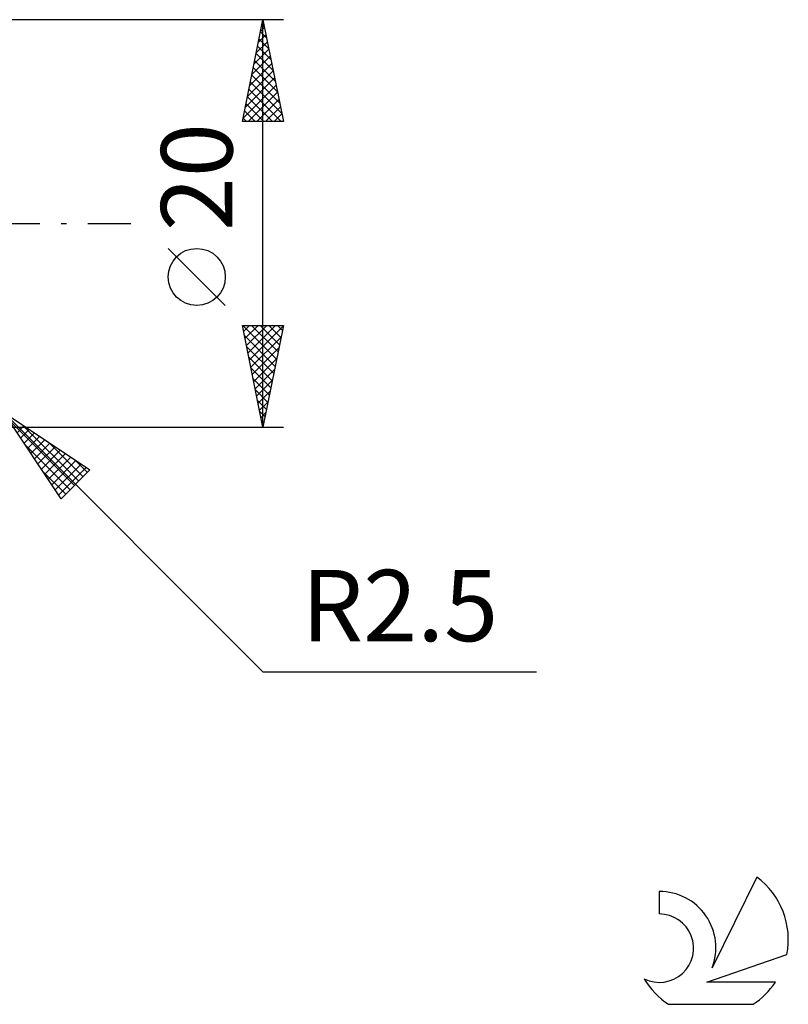
# Model space of a CAD drawing. Units: millimetres. Extents: x -17 to 158, y -38 to 50.
# Drawn here: x 120 to 158, y -38 to 10 of the extents above; entities that cross this region are included whole.
import ezdxf
from ezdxf.enums import TextEntityAlignment as Align

# ---------------------------------------------------------------- set-up
doc = ezdxf.new("R2010")
doc.units = ezdxf.units.MM
doc.header["$LTSCALE"] = 5.25
doc.linetypes.add('LONGDASH_DASH', pattern=[0.85, 0.4, -0.2, 0.05, -0.2])
for name, color, linetype in [('2', 7, 'CONTINUOUS'), ('SK4', 2, 'LONGDASH_DASH'), ('SK6', 5, 'CONTINUOUS')]:
    doc.layers.add(name, color=color, linetype=linetype)
doc.styles.get("Standard").update_dxf_attribs({"font": 'Monospac821 BT'})

msp = doc.modelspace()

# ---------------------------------------------------------------- linework, layer by layer
at = {"layer": '2', "color": 7, "linetype": 'CONTINUOUS', "lineweight": 25}
for p, q in [((133, 10), (117.5, 10)), ((131, 5), (132, 10)), ((131.951, 9.756), (132.073, 9.634)), ((131.991, 9.957), (132.006, 9.972)), ((132, -10), (132, 10)), ((132, 10), (133, 5)), ((131.779, 8.897), (132.147, 9.264)), ((131.88, 9.402), (132.179, 9.104)), ((131.885, 9.427), (132.076, 9.618)), ((131.673, 8.366), (132.218, 8.911)), ((131.81, 9.049), (132.285, 8.573)), ((131.567, 7.836), (132.289, 8.557)), ((131.668, 8.342), (132.497, 7.513)), ((131.739, 8.695), (132.391, 8.043)), ((131.355, 6.775), (132.43, 7.85)), ((131.461, 7.306), (132.359, 8.204)), ((131.598, 7.988), (132.604, 6.982)), ((131.249, 6.245), (132.501, 7.497)), ((131.456, 7.281), (132.816, 5.922)), ((131.527, 7.635), (132.71, 6.452)), ((131.037, 5.184), (132.642, 6.79)), ((131.143, 5.715), (132.571, 7.143)), ((131.386, 6.928), (132.922, 5.391)), ((131.277, 5), (132.713, 6.436)), ((131.315, 6.574), (132.889, 5)), ((131.173, 5.867), (132.04, 5)), ((131.244, 6.22), (132.465, 5)), ((131.701, 5), (132.783, 6.083)), ((131.103, 5.513), (131.616, 5)), ((132.125, 5), (132.854, 5.729)), ((132.55, 5), (132.925, 5.375)), ((133, 5), (131, 5)), ((131.032, 5.16), (131.192, 5)), ((132.974, 5), (132.996, 5.022)), ((130.15, -4.025), (127.35, -1.225)), ((132, -10), (131, -5)), ((131, -5), (133, -5)), ((131.009, -5), (132.668, -6.659)), ((131.056, -5.28), (131.336, -5)), ((131.127, -5.634), (131.761, -5)), ((131.197, -5.987), (132.185, -5)), ((131.268, -6.341), (132.609, -5)), ((131.339, -6.694), (132.992, -5.042)), ((131.434, -5), (132.739, -6.305)), ((131.858, -5), (132.81, -5.952)), ((133, -5), (132, -10)), ((132.282, -5), (132.88, -5.598)), ((132.707, -5), (132.951, -5.245)), ((131.104, -5.519), (132.598, -7.012)), ((131.41, -7.048), (132.886, -5.572)), ((131.21, -6.049), (132.527, -7.366)), ((131.48, -7.402), (132.78, -6.102)), ((131.316, -6.579), (132.456, -7.719)), ((131.551, -7.755), (132.673, -6.633)), ((131.422, -7.109), (132.385, -8.073)), ((131.622, -8.109), (132.567, -7.163)), ((131.528, -7.64), (132.315, -8.427)), ((131.692, -8.462), (132.461, -7.693)), ((131.634, -8.17), (132.244, -8.78)), ((131.763, -8.816), (132.355, -8.224)), ((131.74, -8.7), (132.173, -9.134)), ((131.834, -9.169), (132.249, -8.754)), ((119.268, -9.268), (132, -22)), ((119.268, -9.268), (123.51, -12.096)), ((122.096, -13.51), (119.268, -9.268)), ((119.493, -9.605), (122.747, -12.86)), ((131.846, -9.231), (132.103, -9.487)), ((131.905, -9.523), (132.143, -9.284)), ((117.5, -10), (133, -10)), ((119.939, -10.274), (120.274, -9.939)), ((120.108, -10.529), (120.529, -10.108)), ((120.203, -9.891), (122.959, -12.647)), ((131.952, -9.761), (132.032, -9.841)), ((131.975, -9.876), (132.037, -9.815)), ((120.278, -10.783), (120.783, -10.278)), ((120.448, -11.038), (121.038, -10.448)), ((120.618, -11.293), (121.293, -10.618)), ((120.341, -10.878), (122.535, -13.072)), ((120.787, -11.547), (121.547, -10.787)), ((120.957, -11.802), (121.802, -10.957)), ((121.476, -10.74), (123.171, -12.435)), ((121.127, -12.056), (122.056, -11.127)), ((121.296, -12.311), (122.311, -11.296)), ((121.466, -12.565), (122.565, -11.466)), ((122.748, -11.588), (123.383, -12.223)), ((121.636, -12.82), (122.82, -11.636)), ((121.806, -13.074), (123.074, -11.806)), ((121.975, -13.329), (123.329, -11.975)), ((121.19, -12.151), (122.323, -13.284)), ((123.51, -12.096), (122.096, -13.51)), ((122.039, -13.424), (122.111, -13.496)), ((132, -22), (145.425, -22))]:
    msp.add_line(p, q, dxfattribs=at)
msp.add_circle((128.75, -2.625), 1.4, dxfattribs=at)
at = {"layer": 'SK4', "color": 2, "linetype": 'LONGDASH_DASH', "lineweight": 25}
msp.add_line((-6, 0), (126, 0), dxfattribs=at)
at = {"layer": 'SK6', "color": 5, "linetype": 'CONTINUOUS', "lineweight": 25}
for p, q in [((156.235, -32.08), (154.037, -36.537)), ((151.44, -32.785), (151.44, -33.888)), ((153.78, -37.238), (157.7, -35.877)), ((157.137, -37.238), (153.78, -37.238)), ((151.902, -38.32), (156.044, -38.32))]:
    msp.add_line(p, q, dxfattribs=at)
for centre, radius, start, end in [((153.973, -35.134), 3.8, 348.7239, 53.4691), ((151.461, -35.545), 2.76, 338.9379, 90.4446), ((151.451, -35.565), 1.677, 243.4215, 90.3602), ((153.973, -35.134), 3.8, 210.5484, 236.978), ((153.973, -35.134), 3.8, 303.022, 326.3732)]:
    msp.add_arc(centre, radius, start, end, dxfattribs=at)

# ---------------------------------------------------------------- texts
at = {"layer": '2', "color": 7, "linetype": 'CONTINUOUS', "lineweight": 25}
msp.add_text('20', height=3.5, rotation=90, dxfattribs=at).set_placement((130.5, 2.275), align=Align.CENTER)
msp.add_text('R2.5', height=3.5, dxfattribs=at).set_placement((138.712, -20.5), align=Align.CENTER)

doc.saveas('drawing.dxf')
